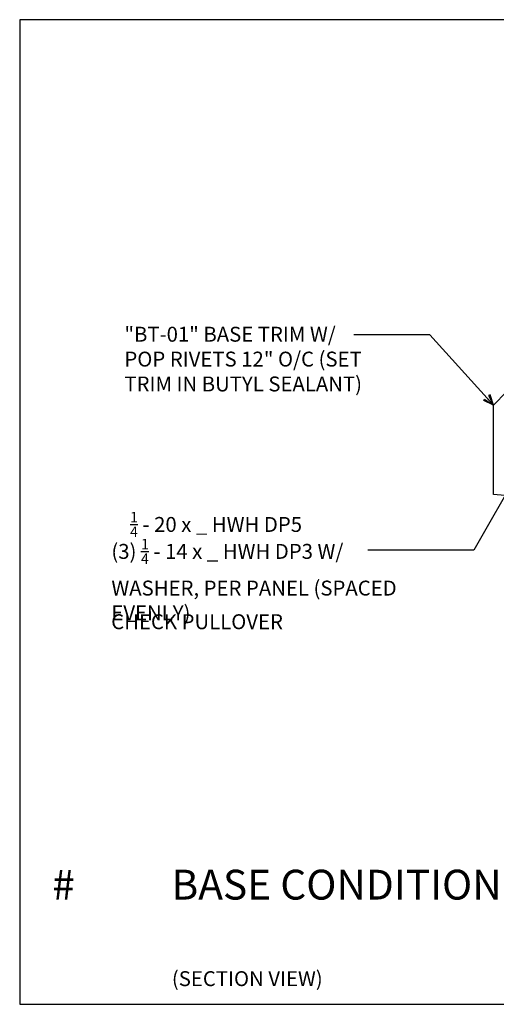
# Model space of a CAD drawing. Units: inches. Extents: x 0 to 40, y -33 to 0.
# Drawn here: x 0 to 16, y -33 to 0 of the extents above; entities that cross this region are included whole.
import ezdxf

# ---------------------------------------------------------------- set-up
doc = ezdxf.new("R2010")
doc.units = ezdxf.units.IN
doc.header["$LTSCALE"] = 0.5
doc.header["$MEASUREMENT"] = 0
doc.layers.get('0').update_dxf_attribs({"linetype": 'CONTINUOUS'})
doc.layers.get('DEFPOINTS').update_dxf_attribs({"color": 252, "linetype": 'CONTINUOUS'})
doc.layers.add('Text', color=7, linetype='CONTINUOUS')
doc.layers.add('Trim', color=6, linetype='CONTINUOUS')
doc.styles.add('AWIP DETAILS', font='arial.ttf', dxfattribs={"height": 0.5})
doc.styles.get("Standard").update_dxf_attribs({"font": 'arial.ttf'})
doc.dimstyles.new('AWIP DETAILS', dxfattribs={"dimtxt": 0.5, "dimasz": 0.375, "dimexe": 0.375, "dimexo": 0.5, "dimgap": 0.375, "dimtad": 1, "dimdec": 4, "dimzin": 3, "dimdsep": 46, "dimlunit": 4, "dimtxsty": 'Standard', "dimblk": 'HSLASH', "dimcen": 0.125, "dimclrd": 192, "dimclre": 192, "dimclrt": 256, "dimadec": 0, "dimazin": 1, "dimtfac": 0.75, "dimtdec": 4, "dimtofl": 0, "dimtmove": 1, "dimatfit": 3, "dimldrblk": 'ASG-AR10', "dimfxl": 0, "dimfrac": 1, "dimtolj": 1, "dimtzin": 0, "dimarcsym": 0})

# ---------------------------------------------------------------- blocks, each defined once
blk = doc.blocks.new('ASG-AR10')
for p, q in [((-1, 0), (0, 0)), ((-0.875, 0.375), (-0.9375, 0.25)), ((-0.9375, 0.25), (0, 0)), ((-0.9375, -0.25), (0, 0)), ((0, 0), (-0.875, 0.375)), ((0, 0), (-0.875, -0.375)), ((-0.875, -0.375), (-0.9375, -0.25))]:
    blk.add_line(p, q)
blk = doc.blocks.new('HSLASH')
blk.add_line((0, 0), (-1, 0))
at = {"const_width": 0.095515}
blk.add_lwpolyline([(-0.477576, -0.477576), (0.477576, 0.477576)], dxfattribs=at)

msp = doc.modelspace()

# ---------------------------------------------------------------- linework, layer by layer
at = {"layer": 'DEFPOINTS', "color": 40}
msp.add_lwpolyline([(0, 0), (0, -33), (40, -33), (40, 0)], close=True, dxfattribs=at)
at = {"layer": 'Trim'}
msp.add_lwpolyline([(20.37316, -16.30707), (15.89029, -15.91487), (15.89029, -12.91487), (16.33223, -12.47293), (16.33223, -11.47293, -0.6031168), (16.41843, -11.6487), (16.33223, -11.89202)], format="xyb", dxfattribs=at)

# ---------------------------------------------------------------- texts
at = {"layer": 'DEFPOINTS', "char_height": 0.5, "attachment_point": 1, "style": 'AWIP DETAILS'}
for s, width, insert in [('\\A1;{\\H0.7x;\\S1/4;\\H1.42857x; - 20 x _ HWH DP5}', 8.373457, (3.70107, -16.49723)), ('\\A1;CHECK PULLOVER', 7.9284837, (3.0681, -19.92709))]:
    msp.add_mtext_dynamic_manual_height_columns(s, width=width, gutter_width=2.5, heights=[0], dxfattribs=dict(at, insert=insert))
at = {"layer": 'Text'}
msp.add_text('(SECTION VIEW)', height=0.5, dxfattribs=at).set_placement((5.10423, -32.39014))
at = {"layer": 'Text', "attachment_point": 1, "style": 'AWIP DETAILS'}
for s, width, heights, insert, char_height in [('"BT-01" BASE TRIM W/\\PPOP RIVETS 12" O/C (SET TRIM IN BUTYL SEALANT)', 8.6658078, [0], (3.51198, -10.29182), 0.5), ('\\A1;(3) {\\H0.7x;\\S1/4;} - 14 x _ HWH DP3 W/ WASHER, PER PANEL (SPACED EVENLY)', 9.8375142, [0], (3.07557, -17.39993), 0.5), ('# ^IBASE CONDITION - BYPASS', 35.3081404, [3.12319], (1.09238, -28.48935), 1)]:
    msp.add_mtext_dynamic_manual_height_columns(s, width=width, gutter_width=2.5, heights=heights, dxfattribs=dict(at, insert=insert, char_height=char_height))

# ---------------------------------------------------------------- leaders
at = {"layer": 'Text'}
for points in [[(15.89029, -12.91487), (13.75452, -10.56021), (11.21177, -10.56021)], [(17.39487, -13.99267), (15.22822, -17.77717), (11.67264, -17.77717)]]:
    msp.add_leader(points, dimstyle='AWIP DETAILS', override={"dimtad": 0}, dxfattribs=at)

doc.saveas('drawing.dxf')
